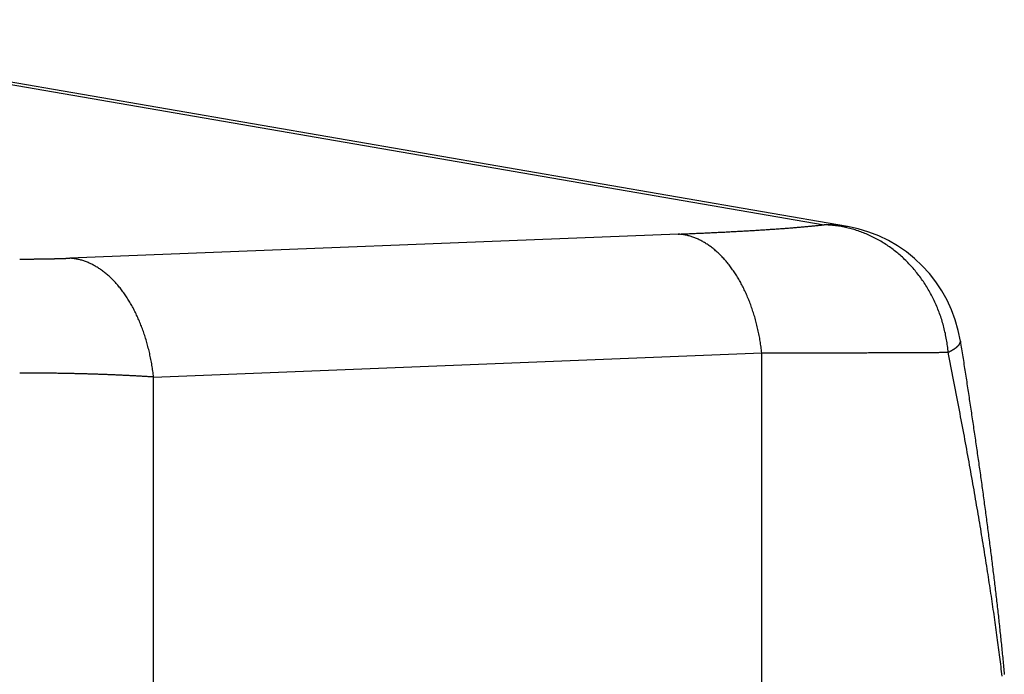
# Model space of a CAD drawing. Extents: x -21 to 12531, y -16 to 8843.
# Drawn here: x 2176 to 2212, y 3289 to 3313 of the extents above; entities that cross this region are included whole.
import ezdxf

# ---------------------------------------------------------------- set-up
doc = ezdxf.new("R2010")
doc.units = 0
doc.header["$LTSCALE"] = 30
doc.layers.get('0').update_dxf_attribs({"linetype": 'CONTINUOUS'})
doc.layers.add('NCD02_2D_LOCK_TOP', color=7, linetype='CONTINUOUS')

# ---------------------------------------------------------------- blocks, each defined once
blk = doc.blocks.new('A$C68CA1C3A')
at = {"color": 0, "extrusion": (0, 1, 0)}
for p, q in [((43.19095, 410.46655), (86.25897, 403.03613)), ((87.10905, 402.96976), (44.04102, 410.40017)), ((80.97406, 402.70045), (58.93737, 401.82796)), ((61.96832, 397.52153), (84.00502, 398.39402)), ((84.00502, 365.89313), (84.00502, 398.39402)), ((61.96832, 368.79553), (61.96832, 397.52153))]:
    blk.add_line(p, q, dxfattribs=at)
at = {"color": 0}
for points in [[(80.9741, 402.7, 0), (81.0263, 402.703, 0), (81.0785, 402.705, 0), (81.1304, 402.707, 0), (81.1823, 402.709, 0), (81.234, 402.711, 0), (81.2855, 402.713, 0), (81.3369, 402.715, 0), (81.3881, 402.717, 0), (81.4392, 402.72, 0), (81.4901, 402.722, 0), (81.5409, 402.724, 0), (81.5915, 402.726, 0), (81.642, 402.728, 0), (81.6923, 402.73, 0), (81.7425, 402.733, 0), (81.7925, 402.735, 0), (81.8423, 402.737, 0), (81.892, 402.739, 0), (81.9415, 402.742, 0), (81.9909, 402.744, 0), (82.0401, 402.746, 0), (82.0892, 402.748, 0), (82.1381, 402.751, 0), (82.1868, 402.753, 0), (82.2353, 402.755, 0), (82.2838, 402.758, 0), (82.332, 402.76, 0), (82.3801, 402.762, 0), (82.428, 402.765, 0), (82.4757, 402.767, 0), (82.5233, 402.769, 0), (82.5707, 402.772, 0), (82.618, 402.774, 0), (82.6651, 402.776, 0), (82.712, 402.779, 0), (82.7587, 402.781, 0), (82.8053, 402.784, 0), (82.8517, 402.786, 0), (82.8979, 402.789, 0), (82.944, 402.791, 0), (82.9899, 402.793, 0), (83.0356, 402.796, 0), (83.0811, 402.798, 0), (83.1265, 402.801, 0), (83.1717, 402.803, 0), (83.2167, 402.806, 0), (83.2615, 402.808, 0), (83.3062, 402.811, 0), (83.3507, 402.813, 0), (83.395, 402.816, 0), (83.4391, 402.818, 0), (83.4831, 402.821, 0), (83.5268, 402.824, 0), (83.5704, 402.826, 0), (83.6138, 402.829, 0), (83.6571, 402.831, 0), (83.7001, 402.834, 0), (83.743, 402.836, 0), (83.7857, 402.839, 0), (83.8282, 402.842, 0), (83.8705, 402.844, 0), (83.9126, 402.847, 0), (83.9546, 402.85, 0), (83.9963, 402.852, 0), (84.0379, 402.855, 0), (84.0793, 402.857, 0), (84.1205, 402.86, 0), (84.1615, 402.863, 0), (84.2023, 402.865, 0), (84.243, 402.868, 0), (84.2834, 402.871, 0), (84.3237, 402.874, 0), (84.3637, 402.876, 0), (84.4036, 402.879, 0), (84.4433, 402.882, 0), (84.4828, 402.884, 0), (84.5221, 402.887, 0), (84.5612, 402.89, 0), (84.6001, 402.893, 0), (84.6388, 402.895, 0), (84.6773, 402.898, 0), (84.7156, 402.901, 0), (84.7538, 402.904, 0), (84.7917, 402.907, 0), (84.8294, 402.909, 0), (84.867, 402.912, 0), (84.9043, 402.915, 0), (84.9414, 402.918, 0), (84.9784, 402.921, 0), (85.0151, 402.924, 0), (85.0517, 402.926, 0), (85.088, 402.929, 0), (85.1242, 402.932, 0), (85.1601, 402.935, 0), (85.1958, 402.938, 0), (85.2314, 402.941, 0), (85.2667, 402.944, 0), (85.3018, 402.946, 0), (85.3368, 402.949, 0), (85.3715, 402.952, 0), (85.406, 402.955, 0), (85.4403, 402.958, 0), (85.4744, 402.961, 0), (85.5083, 402.964, 0), (85.542, 402.967, 0), (85.5755, 402.97, 0), (85.6088, 402.973, 0), (85.6419, 402.976, 0), (85.6747, 402.979, 0), (85.7074, 402.982, 0), (85.7398, 402.985, 0), (85.7721, 402.988, 0), (85.8041, 402.991, 0), (85.8359, 402.994, 0), (85.8675, 402.997, 0), (85.8989, 403, 0), (85.9301, 403.003, 0), (85.961, 403.006, 0), (85.9918, 403.009, 0), (86.0223, 403.012, 0), (86.0527, 403.015, 0), (86.0828, 403.018, 0), (86.1127, 403.021, 0), (86.1424, 403.024, 0), (86.1718, 403.027, 0), (86.2011, 403.03, 0), (86.2301, 403.033, 0), (86.259, 403.036, 0)], [(87.1091, 402.97, 0), (87.1025, 402.971, 0), (87.0959, 402.972, 0), (87.0893, 402.973, 0), (87.0828, 402.974, 0), (87.0762, 402.975, 0), (87.0696, 402.976, 0), (87.063, 402.977, 0), (87.0564, 402.979, 0), (87.0498, 402.98, 0), (87.0433, 402.981, 0), (87.0367, 402.982, 0), (87.0301, 402.983, 0), (87.0235, 402.984, 0), (87.0169, 402.985, 0), (87.0103, 402.986, 0), (87.0037, 402.987, 0), (86.9971, 402.988, 0), (86.9905, 402.989, 0), (86.9839, 402.99, 0), (86.9773, 402.991, 0), (86.9707, 402.991, 0), (86.9641, 402.992, 0), (86.9575, 402.993, 0), (86.9509, 402.994, 0), (86.9443, 402.995, 0), (86.9377, 402.996, 0), (86.9311, 402.997, 0), (86.9245, 402.998, 0), (86.9179, 402.999, 0), (86.9112, 402.999, 0), (86.9046, 403, 0), (86.898, 403.001, 0), (86.8914, 403.002, 0), (86.8848, 403.003, 0), (86.8782, 403.004, 0), (86.8715, 403.004, 0), (86.8649, 403.005, 0), (86.8583, 403.006, 0), (86.8517, 403.007, 0), (86.845, 403.007, 0), (86.8384, 403.008, 0), (86.8318, 403.009, 0), (86.8252, 403.01, 0), (86.8185, 403.01, 0), (86.8119, 403.011, 0), (86.8053, 403.012, 0), (86.7986, 403.012, 0), (86.792, 403.013, 0), (86.7854, 403.014, 0), (86.7787, 403.014, 0), (86.7721, 403.015, 0), (86.7654, 403.016, 0), (86.7588, 403.016, 0), (86.7522, 403.017, 0), (86.7455, 403.018, 0), (86.7389, 403.018, 0), (86.7322, 403.019, 0), (86.7256, 403.019, 0), (86.7189, 403.02, 0), (86.7123, 403.021, 0), (86.7056, 403.021, 0), (86.699, 403.022, 0), (86.6924, 403.022, 0), (86.6857, 403.023, 0), (86.6791, 403.023, 0), (86.6724, 403.024, 0), (86.6657, 403.024, 0), (86.6591, 403.025, 0), (86.6524, 403.025, 0), (86.6458, 403.026, 0), (86.6391, 403.026, 0), (86.6325, 403.027, 0), (86.6258, 403.027, 0), (86.6192, 403.027, 0), (86.6125, 403.028, 0), (86.6058, 403.028, 0), (86.5992, 403.029, 0), (86.5925, 403.029, 0), (86.5859, 403.029, 0), (86.5792, 403.03, 0), (86.5725, 403.03, 0), (86.5659, 403.03, 0), (86.5592, 403.031, 0), (86.5526, 403.031, 0), (86.5459, 403.031, 0), (86.5392, 403.032, 0), (86.5326, 403.032, 0), (86.5259, 403.032, 0), (86.5192, 403.033, 0), (86.5126, 403.033, 0), (86.5059, 403.033, 0), (86.4992, 403.033, 0), (86.4926, 403.034, 0), (86.4859, 403.034, 0), (86.4792, 403.034, 0), (86.4725, 403.034, 0), (86.4659, 403.035, 0), (86.4592, 403.035, 0), (86.4525, 403.035, 0), (86.4459, 403.035, 0), (86.4392, 403.035, 0), (86.4325, 403.035, 0), (86.4259, 403.036, 0), (86.4192, 403.036, 0), (86.4125, 403.036, 0), (86.4058, 403.036, 0), (86.3992, 403.036, 0), (86.3925, 403.036, 0), (86.3858, 403.036, 0), (86.3791, 403.036, 0), (86.3725, 403.036, 0), (86.3658, 403.036, 0), (86.3591, 403.037, 0), (86.3524, 403.037, 0), (86.3458, 403.037, 0), (86.3391, 403.037, 0), (86.3324, 403.037, 0), (86.3257, 403.037, 0), (86.3191, 403.037, 0), (86.3124, 403.037, 0), (86.3057, 403.037, 0), (86.299, 403.037, 0), (86.2924, 403.037, 0), (86.2857, 403.036, 0), (86.279, 403.036, 0), (86.2723, 403.036, 0), (86.2656, 403.036, 0), (86.259, 403.036, 0)], [(90.758, 398.42, 0), (90.7526, 398.477, 0), (90.7467, 398.534, 0), (90.7401, 398.591, 0), (90.733, 398.648, 0), (90.7253, 398.705, 0), (90.7169, 398.762, 0), (90.708, 398.819, 0), (90.6985, 398.876, 0), (90.6885, 398.933, 0), (90.6778, 398.989, 0), (90.6665, 399.046, 0), (90.6547, 399.102, 0), (90.6423, 399.158, 0), (90.6292, 399.214, 0), (90.6157, 399.27, 0), (90.6015, 399.325, 0), (90.5868, 399.381, 0), (90.5714, 399.436, 0), (90.5556, 399.491, 0), (90.5391, 399.546, 0), (90.5221, 399.601, 0), (90.5045, 399.655, 0), (90.4863, 399.71, 0), (90.4676, 399.764, 0), (90.4484, 399.818, 0), (90.4285, 399.871, 0), (90.4082, 399.925, 0), (90.3872, 399.978, 0), (90.3658, 400.031, 0), (90.3438, 400.083, 0), (90.3212, 400.136, 0), (90.2981, 400.188, 0), (90.2745, 400.24, 0), (90.2503, 400.291, 0), (90.2256, 400.342, 0), (90.2004, 400.393, 0), (90.1747, 400.444, 0), (90.1484, 400.494, 0), (90.1216, 400.544, 0), (90.0943, 400.594, 0), (90.0665, 400.643, 0), (90.0382, 400.692, 0), (90.0094, 400.74, 0), (89.9801, 400.789, 0), (89.9504, 400.836, 0), (89.9201, 400.884, 0), (89.8893, 400.931, 0), (89.8581, 400.978, 0), (89.8263, 401.024, 0), (89.7941, 401.07, 0), (89.7615, 401.115, 0), (89.7283, 401.161, 0), (89.6948, 401.205, 0), (89.6607, 401.25, 0), (89.6262, 401.293, 0), (89.5913, 401.337, 0), (89.5559, 401.38, 0), (89.5201, 401.422, 0), (89.4838, 401.465, 0), (89.4471, 401.506, 0), (89.41, 401.547, 0), (89.3725, 401.588, 0), (89.3346, 401.628, 0), (89.2963, 401.668, 0), (89.2575, 401.708, 0), (89.2184, 401.746, 0), (89.1788, 401.785, 0), (89.1389, 401.823, 0), (89.0986, 401.86, 0), (89.0579, 401.897, 0), (89.0169, 401.933, 0), (88.9755, 401.969, 0), (88.9337, 402.004, 0), (88.8916, 402.039, 0), (88.8491, 402.073, 0), (88.8063, 402.107, 0), (88.7631, 402.14, 0), (88.7196, 402.173, 0), (88.6758, 402.205, 0), (88.6317, 402.236, 0), (88.5872, 402.267, 0), (88.5425, 402.297, 0), (88.4974, 402.327, 0), (88.452, 402.357, 0), (88.4064, 402.385, 0), (88.3605, 402.413, 0), (88.3143, 402.441, 0), (88.2678, 402.468, 0), (88.221, 402.494, 0), (88.174, 402.52, 0), (88.1267, 402.545, 0), (88.0792, 402.57, 0), (88.0315, 402.594, 0), (87.9835, 402.617, 0), (87.9353, 402.64, 0), (87.8868, 402.662, 0), (87.8382, 402.684, 0), (87.7893, 402.705, 0), (87.7402, 402.725, 0), (87.691, 402.745, 0), (87.6415, 402.764, 0), (87.5919, 402.782, 0), (87.5421, 402.8, 0), (87.4921, 402.817, 0), (87.4419, 402.834, 0), (87.3916, 402.85, 0), (87.3412, 402.865, 0), (87.2906, 402.88, 0), (87.2399, 402.894, 0), (87.189, 402.907, 0), (87.138, 402.92, 0), (87.0869, 402.932, 0), (87.0357, 402.943, 0), (86.9844, 402.954, 0), (86.933, 402.964, 0), (86.8815, 402.974, 0), (86.8299, 402.982, 0), (86.7782, 402.991, 0), (86.7265, 402.998, 0), (86.6747, 403.005, 0), (86.6229, 403.011, 0), (86.571, 403.017, 0), (86.519, 403.022, 0), (86.4671, 403.026, 0), (86.4151, 403.029, 0), (86.363, 403.032, 0), (86.311, 403.035, 0), (86.259, 403.036, 0)], [(84.005, 398.394, 0), (83.9989, 398.448, 0), (83.9924, 398.502, 0), (83.9856, 398.555, 0), (83.9784, 398.609, 0), (83.9709, 398.662, 0), (83.963, 398.716, 0), (83.9548, 398.769, 0), (83.9462, 398.822, 0), (83.9372, 398.875, 0), (83.9279, 398.928, 0), (83.9183, 398.98, 0), (83.9083, 399.033, 0), (83.8979, 399.085, 0), (83.8872, 399.137, 0), (83.8762, 399.189, 0), (83.8648, 399.241, 0), (83.8531, 399.293, 0), (83.841, 399.344, 0), (83.8286, 399.396, 0), (83.8159, 399.447, 0), (83.8028, 399.498, 0), (83.7894, 399.548, 0), (83.7756, 399.599, 0), (83.7615, 399.649, 0), (83.7471, 399.699, 0), (83.7324, 399.749, 0), (83.7173, 399.798, 0), (83.7019, 399.847, 0), (83.6862, 399.896, 0), (83.6702, 399.945, 0), (83.6538, 399.994, 0), (83.6372, 400.042, 0), (83.6202, 400.09, 0), (83.6029, 400.138, 0), (83.5853, 400.185, 0), (83.5674, 400.232, 0), (83.5491, 400.279, 0), (83.5306, 400.325, 0), (83.5118, 400.371, 0), (83.4926, 400.417, 0), (83.4732, 400.463, 0), (83.4535, 400.508, 0), (83.4334, 400.553, 0), (83.4131, 400.597, 0), (83.3925, 400.642, 0), (83.3716, 400.685, 0), (83.3505, 400.729, 0), (83.329, 400.772, 0), (83.3073, 400.815, 0), (83.2853, 400.857, 0), (83.263, 400.899, 0), (83.2404, 400.941, 0), (83.2176, 400.982, 0), (83.1945, 401.023, 0), (83.1712, 401.064, 0), (83.1475, 401.104, 0), (83.1237, 401.143, 0), (83.0996, 401.183, 0), (83.0752, 401.222, 0), (83.0506, 401.26, 0), (83.0257, 401.298, 0), (83.0006, 401.336, 0), (82.9752, 401.373, 0), (82.9496, 401.41, 0), (82.9238, 401.446, 0), (82.8977, 401.482, 0), (82.8715, 401.517, 0), (82.845, 401.552, 0), (82.8182, 401.587, 0), (82.7913, 401.621, 0), (82.7641, 401.654, 0), (82.7367, 401.687, 0), (82.7092, 401.72, 0), (82.6814, 401.752, 0), (82.6534, 401.784, 0), (82.6252, 401.815, 0), (82.5968, 401.846, 0), (82.5682, 401.876, 0), (82.5395, 401.906, 0), (82.5105, 401.935, 0), (82.4814, 401.964, 0), (82.4521, 401.992, 0), (82.4226, 402.02, 0), (82.3929, 402.047, 0), (82.3631, 402.074, 0), (82.3331, 402.1, 0), (82.3029, 402.126, 0), (82.2726, 402.151, 0), (82.2422, 402.175, 0), (82.2116, 402.199, 0), (82.1808, 402.223, 0), (82.1499, 402.246, 0), (82.1188, 402.268, 0), (82.0877, 402.29, 0), (82.0564, 402.312, 0), (82.0249, 402.333, 0), (81.9934, 402.353, 0), (81.9617, 402.373, 0), (81.9299, 402.392, 0), (81.898, 402.411, 0), (81.8659, 402.429, 0), (81.8338, 402.446, 0), (81.8016, 402.463, 0), (81.7693, 402.48, 0), (81.7368, 402.495, 0), (81.7043, 402.511, 0), (81.6717, 402.525, 0), (81.639, 402.54, 0), (81.6063, 402.553, 0), (81.5734, 402.566, 0), (81.5405, 402.579, 0), (81.5076, 402.59, 0), (81.4745, 402.602, 0), (81.4414, 402.612, 0), (81.4083, 402.622, 0), (81.3751, 402.632, 0), (81.3418, 402.641, 0), (81.3085, 402.649, 0), (81.2752, 402.657, 0), (81.2418, 402.664, 0), (81.2084, 402.671, 0), (81.175, 402.677, 0), (81.1415, 402.682, 0), (81.1081, 402.687, 0), (81.0746, 402.691, 0), (81.0411, 402.695, 0), (81.0076, 402.698, 0), (80.9741, 402.7, 0)], [(57.1188, 401.796, 0), (57.1341, 401.796, 0), (57.1493, 401.796, 0), (57.1646, 401.796, 0), (57.1798, 401.796, 0), (57.1951, 401.796, 0), (57.2104, 401.796, 0), (57.2256, 401.796, 0), (57.2409, 401.796, 0), (57.2561, 401.796, 0), (57.2714, 401.796, 0), (57.2866, 401.796, 0), (57.3018, 401.796, 0), (57.3171, 401.796, 0), (57.3323, 401.796, 0), (57.3475, 401.797, 0), (57.3627, 401.797, 0), (57.378, 401.797, 0), (57.3932, 401.797, 0), (57.4084, 401.797, 0), (57.4235, 401.797, 0), (57.4387, 401.797, 0), (57.4539, 401.797, 0), (57.4691, 401.797, 0), (57.4842, 401.797, 0), (57.4994, 401.797, 0), (57.5145, 401.797, 0), (57.5296, 401.798, 0), (57.5447, 401.798, 0), (57.5598, 401.798, 0), (57.5749, 401.798, 0), (57.59, 401.798, 0), (57.6051, 401.798, 0), (57.6201, 401.798, 0), (57.6352, 401.798, 0), (57.6502, 401.799, 0), (57.6652, 401.799, 0), (57.6802, 401.799, 0), (57.6952, 401.799, 0), (57.7102, 401.799, 0), (57.7251, 401.799, 0), (57.7401, 401.799, 0), (57.755, 401.8, 0), (57.7699, 401.8, 0), (57.7848, 401.8, 0), (57.7997, 401.8, 0), (57.8145, 401.8, 0), (57.8294, 401.801, 0), (57.8442, 401.801, 0), (57.859, 401.801, 0), (57.8738, 401.801, 0), (57.8885, 401.801, 0), (57.9033, 401.801, 0), (57.918, 401.802, 0), (57.9327, 401.802, 0), (57.9474, 401.802, 0), (57.9621, 401.802, 0), (57.9767, 401.803, 0), (57.9913, 401.803, 0), (58.0059, 401.803, 0), (58.0205, 401.803, 0), (58.035, 401.804, 0), (58.0495, 401.804, 0), (58.064, 401.804, 0), (58.0785, 401.804, 0), (58.093, 401.805, 0), (58.1074, 401.805, 0), (58.1218, 401.805, 0), (58.1362, 401.805, 0), (58.1505, 401.806, 0), (58.1648, 401.806, 0), (58.1791, 401.806, 0), (58.1934, 401.806, 0), (58.2076, 401.807, 0), (58.2218, 401.807, 0), (58.236, 401.807, 0), (58.2502, 401.808, 0), (58.2643, 401.808, 0), (58.2784, 401.808, 0), (58.2924, 401.808, 0), (58.3065, 401.809, 0), (58.3205, 401.809, 0), (58.3344, 401.809, 0), (58.3484, 401.81, 0), (58.3623, 401.81, 0), (58.3762, 401.81, 0), (58.39, 401.811, 0), (58.4038, 401.811, 0), (58.4176, 401.811, 0), (58.4313, 401.812, 0), (58.445, 401.812, 0), (58.4587, 401.812, 0), (58.4724, 401.813, 0), (58.486, 401.813, 0), (58.4995, 401.814, 0), (58.5131, 401.814, 0), (58.5266, 401.814, 0), (58.54, 401.815, 0), (58.5534, 401.815, 0), (58.5668, 401.815, 0), (58.5802, 401.816, 0), (58.5935, 401.816, 0), (58.6068, 401.817, 0), (58.62, 401.817, 0), (58.6332, 401.817, 0), (58.6464, 401.818, 0), (58.6595, 401.818, 0), (58.6725, 401.819, 0), (58.6856, 401.819, 0), (58.6986, 401.819, 0), (58.7115, 401.82, 0), (58.7244, 401.82, 0), (58.7373, 401.821, 0), (58.7502, 401.821, 0), (58.7629, 401.822, 0), (58.7757, 401.822, 0), (58.7884, 401.822, 0), (58.8011, 401.823, 0), (58.8137, 401.823, 0), (58.8262, 401.824, 0), (58.8388, 401.824, 0), (58.8513, 401.825, 0), (58.8637, 401.825, 0), (58.8761, 401.826, 0), (58.8884, 401.826, 0), (58.9007, 401.827, 0), (58.913, 401.827, 0), (58.9252, 401.827, 0), (58.9374, 401.828, 0)], [(61.9683, 397.522, 0), (61.9622, 397.575, 0), (61.9557, 397.629, 0), (61.9489, 397.683, 0), (61.9417, 397.736, 0), (61.9342, 397.79, 0), (61.9263, 397.843, 0), (61.9181, 397.896, 0), (61.9095, 397.949, 0), (61.9005, 398.002, 0), (61.8912, 398.055, 0), (61.8816, 398.108, 0), (61.8716, 398.16, 0), (61.8612, 398.213, 0), (61.8505, 398.265, 0), (61.8395, 398.317, 0), (61.8281, 398.369, 0), (61.8164, 398.42, 0), (61.8043, 398.472, 0), (61.7919, 398.523, 0), (61.7792, 398.574, 0), (61.7661, 398.625, 0), (61.7527, 398.676, 0), (61.7389, 398.726, 0), (61.7248, 398.776, 0), (61.7104, 398.826, 0), (61.6957, 398.876, 0), (61.6806, 398.926, 0), (61.6652, 398.975, 0), (61.6495, 399.024, 0), (61.6335, 399.073, 0), (61.6171, 399.121, 0), (61.6005, 399.169, 0), (61.5835, 399.217, 0), (61.5662, 399.265, 0), (61.5486, 399.312, 0), (61.5307, 399.36, 0), (61.5124, 399.406, 0), (61.4939, 399.453, 0), (61.4751, 399.499, 0), (61.4559, 399.545, 0), (61.4365, 399.59, 0), (61.4168, 399.636, 0), (61.3967, 399.68, 0), (61.3764, 399.725, 0), (61.3558, 399.769, 0), (61.3349, 399.813, 0), (61.3138, 399.856, 0), (61.2923, 399.9, 0), (61.2706, 399.942, 0), (61.2486, 399.985, 0), (61.2263, 400.027, 0), (61.2037, 400.068, 0), (61.1809, 400.11, 0), (61.1578, 400.151, 0), (61.1345, 400.191, 0), (61.1108, 400.231, 0), (61.087, 400.271, 0), (61.0629, 400.31, 0), (61.0385, 400.349, 0), (61.0139, 400.387, 0), (60.989, 400.426, 0), (60.9639, 400.463, 0), (60.9385, 400.5, 0), (60.9129, 400.537, 0), (60.8871, 400.573, 0), (60.861, 400.609, 0), (60.8348, 400.645, 0), (60.8083, 400.68, 0), (60.7815, 400.714, 0), (60.7546, 400.748, 0), (60.7274, 400.782, 0), (60.7, 400.815, 0), (60.6725, 400.848, 0), (60.6447, 400.88, 0), (60.6167, 400.911, 0), (60.5885, 400.943, 0), (60.5601, 400.973, 0), (60.5315, 401.004, 0), (60.5028, 401.033, 0), (60.4738, 401.063, 0), (60.4447, 401.091, 0), (60.4154, 401.12, 0), (60.3859, 401.147, 0), (60.3562, 401.174, 0), (60.3264, 401.201, 0), (60.2964, 401.227, 0), (60.2662, 401.253, 0), (60.2359, 401.278, 0), (60.2055, 401.303, 0), (60.1749, 401.327, 0), (60.1441, 401.35, 0), (60.1132, 401.373, 0), (60.0821, 401.396, 0), (60.051, 401.418, 0), (60.0197, 401.439, 0), (59.9882, 401.46, 0), (59.9567, 401.48, 0), (59.925, 401.5, 0), (59.8932, 401.519, 0), (59.8613, 401.538, 0), (59.8292, 401.556, 0), (59.7971, 401.574, 0), (59.7649, 401.591, 0), (59.7326, 401.607, 0), (59.7001, 401.623, 0), (59.6676, 401.638, 0), (59.635, 401.653, 0), (59.6023, 401.667, 0), (59.5696, 401.681, 0), (59.5367, 401.694, 0), (59.5038, 401.706, 0), (59.4709, 401.718, 0), (59.4378, 401.729, 0), (59.4047, 401.74, 0), (59.3716, 401.75, 0), (59.3384, 401.759, 0), (59.3051, 401.768, 0), (59.2718, 401.777, 0), (59.2385, 401.785, 0), (59.2051, 401.792, 0), (59.1717, 401.798, 0), (59.1383, 401.804, 0), (59.1048, 401.81, 0), (59.0714, 401.815, 0), (59.0379, 401.819, 0), (59.0044, 401.822, 0), (58.9709, 401.825, 0), (58.9374, 401.828, 0)], [(90.758, 398.42, 0), (90.7651, 398.423, 0), (90.7722, 398.427, 0), (90.7792, 398.43, 0), (90.7862, 398.434, 0), (90.7931, 398.437, 0), (90.8, 398.441, 0), (90.8068, 398.444, 0), (90.8136, 398.448, 0), (90.8202, 398.451, 0), (90.8269, 398.455, 0), (90.8335, 398.458, 0), (90.84, 398.462, 0), (90.8465, 398.465, 0), (90.8529, 398.469, 0), (90.8592, 398.472, 0), (90.8655, 398.476, 0), (90.8718, 398.479, 0), (90.878, 398.483, 0), (90.8841, 398.486, 0), (90.8902, 398.49, 0), (90.8962, 398.493, 0), (90.9022, 398.496, 0), (90.9081, 398.5, 0), (90.9139, 398.503, 0), (90.9197, 398.507, 0), (90.9254, 398.51, 0), (90.9311, 398.514, 0), (90.9367, 398.517, 0), (90.9423, 398.52, 0), (90.9478, 398.524, 0), (90.9532, 398.527, 0), (90.9586, 398.53, 0), (90.9639, 398.534, 0), (90.9692, 398.537, 0), (90.9744, 398.541, 0), (90.9795, 398.544, 0), (90.9846, 398.547, 0), (90.9896, 398.551, 0), (90.9946, 398.554, 0), (90.9995, 398.557, 0), (91.0044, 398.561, 0), (91.0092, 398.564, 0), (91.0139, 398.567, 0), (91.0186, 398.571, 0), (91.0232, 398.574, 0), (91.0278, 398.577, 0), (91.0323, 398.58, 0), (91.0368, 398.584, 0), (91.0411, 398.587, 0), (91.0455, 398.59, 0), (91.0497, 398.594, 0), (91.054, 398.597, 0), (91.0581, 398.6, 0), (91.0622, 398.603, 0), (91.0662, 398.607, 0), (91.0702, 398.61, 0), (91.0741, 398.613, 0), (91.078, 398.616, 0), (91.0818, 398.619, 0), (91.0855, 398.623, 0), (91.0892, 398.626, 0), (91.0928, 398.629, 0), (91.0963, 398.632, 0), (91.0998, 398.635, 0), (91.1033, 398.638, 0), (91.1067, 398.642, 0), (91.11, 398.645, 0), (91.1132, 398.648, 0), (91.1164, 398.651, 0), (91.1196, 398.654, 0), (91.1226, 398.657, 0), (91.1257, 398.66, 0), (91.1286, 398.663, 0), (91.1315, 398.667, 0), (91.1344, 398.67, 0), (91.1371, 398.673, 0), (91.1398, 398.676, 0), (91.1425, 398.679, 0), (91.1451, 398.682, 0), (91.1476, 398.685, 0), (91.1501, 398.688, 0), (91.1525, 398.691, 0), (91.1549, 398.694, 0), (91.1572, 398.697, 0), (91.1594, 398.7, 0), (91.1616, 398.703, 0), (91.1637, 398.706, 0), (91.1657, 398.709, 0), (91.1677, 398.712, 0), (91.1697, 398.715, 0), (91.1715, 398.718, 0), (91.1733, 398.721, 0), (91.1751, 398.724, 0), (91.1768, 398.727, 0), (91.1784, 398.73, 0), (91.18, 398.733, 0), (91.1815, 398.736, 0), (91.1829, 398.738, 0), (91.1843, 398.741, 0), (91.1856, 398.744, 0), (91.1869, 398.747, 0), (91.1881, 398.75, 0), (91.1892, 398.753, 0), (91.1903, 398.756, 0), (91.1913, 398.758, 0), (91.1923, 398.761, 0), (91.1932, 398.764, 0), (91.194, 398.767, 0), (91.1948, 398.77, 0), (91.1955, 398.773, 0), (91.1962, 398.775, 0), (91.1968, 398.778, 0), (91.1973, 398.781, 0), (91.1978, 398.784, 0), (91.1982, 398.786, 0), (91.1985, 398.789, 0), (91.1988, 398.792, 0), (91.1991, 398.795, 0), (91.1992, 398.797, 0), (91.1993, 398.8, 0), (91.1994, 398.803, 0), (91.1994, 398.805, 0), (91.1993, 398.808, 0), (91.1991, 398.811, 0), (91.1989, 398.813, 0), (91.1987, 398.816, 0), (91.1984, 398.819, 0), (91.198, 398.821, 0)], [(91.198, 398.821, 0), (91.209, 398.751, 0), (91.2201, 398.681, 0), (91.2312, 398.61, 0), (91.2422, 398.54, 0), (91.2532, 398.47, 0), (91.2642, 398.399, 0), (91.2752, 398.329, 0), (91.2862, 398.259, 0), (91.2972, 398.188, 0), (91.3081, 398.118, 0), (91.3191, 398.048, 0), (91.33, 397.978, 0), (91.3409, 397.907, 0), (91.3518, 397.837, 0), (91.3626, 397.767, 0), (91.3735, 397.696, 0), (91.3843, 397.626, 0), (91.3952, 397.556, 0), (91.406, 397.486, 0), (91.4168, 397.415, 0), (91.4275, 397.345, 0), (91.4383, 397.275, 0), (91.4491, 397.205, 0), (91.4598, 397.134, 0), (91.4705, 397.064, 0), (91.4812, 396.994, 0), (91.4919, 396.924, 0), (91.5025, 396.853, 0), (91.5132, 396.783, 0), (91.5238, 396.713, 0), (91.5344, 396.643, 0), (91.545, 396.573, 0), (91.5555, 396.502, 0), (91.5661, 396.432, 0), (91.5766, 396.362, 0), (91.5871, 396.292, 0), (91.5976, 396.222, 0), (91.6081, 396.152, 0), (91.6186, 396.081, 0), (91.629, 396.011, 0), (91.6394, 395.941, 0), (91.6498, 395.871, 0), (91.6602, 395.801, 0), (91.6705, 395.731, 0), (91.6809, 395.661, 0), (91.6912, 395.591, 0), (91.7015, 395.521, 0), (91.7118, 395.45, 0), (91.722, 395.38, 0), (91.7323, 395.31, 0), (91.7425, 395.24, 0), (91.7527, 395.17, 0), (91.7629, 395.1, 0), (91.773, 395.03, 0), (91.7832, 394.96, 0), (91.7933, 394.89, 0), (91.8034, 394.82, 0), (91.8134, 394.75, 0), (91.8235, 394.68, 0), (91.8335, 394.61, 0), (91.8435, 394.54, 0), (91.8535, 394.47, 0), (91.8634, 394.401, 0), (91.8734, 394.331, 0), (91.8833, 394.261, 0), (91.8932, 394.191, 0), (91.9031, 394.121, 0), (91.9129, 394.051, 0), (91.9227, 393.981, 0), (91.9325, 393.911, 0), (91.9423, 393.842, 0), (91.952, 393.772, 0), (91.9618, 393.702, 0), (91.9715, 393.632, 0), (91.9812, 393.562, 0), (91.9908, 393.493, 0), (92.0004, 393.423, 0), (92.01, 393.353, 0), (92.0196, 393.283, 0), (92.0292, 393.214, 0), (92.0387, 393.144, 0), (92.0482, 393.074, 0), (92.0577, 393.005, 0), (92.0672, 392.935, 0), (92.0766, 392.865, 0), (92.086, 392.796, 0), (92.0954, 392.726, 0), (92.1047, 392.657, 0), (92.1141, 392.587, 0), (92.1234, 392.518, 0), (92.1326, 392.448, 0), (92.1419, 392.378, 0), (92.1511, 392.309, 0), (92.1603, 392.239, 0), (92.1695, 392.17, 0), (92.1786, 392.1, 0), (92.1877, 392.031, 0), (92.1968, 391.962, 0), (92.2059, 391.892, 0), (92.2149, 391.823, 0), (92.2239, 391.753, 0), (92.2329, 391.684, 0), (92.2418, 391.615, 0), (92.2507, 391.545, 0), (92.2596, 391.476, 0), (92.2685, 391.407, 0), (92.2773, 391.338, 0), (92.2861, 391.268, 0), (92.2949, 391.199, 0), (92.3037, 391.13, 0), (92.3124, 391.061, 0), (92.3211, 390.992, 0), (92.3297, 390.922, 0), (92.3383, 390.853, 0), (92.3469, 390.784, 0), (92.3555, 390.715, 0), (92.3641, 390.646, 0), (92.3726, 390.577, 0), (92.381, 390.508, 0), (92.3895, 390.439, 0), (92.3979, 390.37, 0), (92.4063, 390.301, 0), (92.4147, 390.232, 0), (92.423, 390.163, 0), (92.4313, 390.094, 0), (92.4395, 390.025, 0), (92.4478, 389.956, 0), (92.456, 389.887, 0), (92.4642, 389.819, 0), (92.4723, 389.75, 0), (92.4804, 389.681, 0), (92.4885, 389.612, 0), (92.4965, 389.543, 0), (92.5045, 389.475, 0), (92.5125, 389.406, 0), (92.5204, 389.337, 0), (92.5283, 389.269, 0), (92.5361, 389.2, 0), (92.544, 389.131, 0), (92.5518, 389.063, 0), (92.5595, 388.994, 0), (92.5672, 388.925, 0), (92.5749, 388.857, 0), (92.5825, 388.788, 0), (92.5901, 388.72, 0), (92.5977, 388.652, 0), (92.6052, 388.583, 0), (92.6127, 388.515, 0), (92.6201, 388.446, 0), (92.6275, 388.378, 0), (92.6348, 388.31, 0), (92.6421, 388.241, 0), (92.6494, 388.173, 0), (92.6566, 388.105, 0), (92.6638, 388.037, 0), (92.6709, 387.969, 0), (92.678, 387.901, 0), (92.6851, 387.832, 0), (92.6921, 387.764, 0), (92.699, 387.696, 0), (92.7059, 387.628, 0), (92.7128, 387.56, 0), (92.7196, 387.493, 0), (92.7264, 387.425, 0), (92.7331, 387.357, 0), (92.7397, 387.289, 0), (92.7464, 387.221, 0), (92.7529, 387.154, 0), (92.7595, 387.086, 0), (92.7659, 387.018, 0), (92.7724, 386.951, 0), (92.7787, 386.883, 0), (92.785, 386.816, 0), (92.7913, 386.748, 0)], [(84.005, 398.394, 0), (84.0718, 398.394, 0), (84.1384, 398.394, 0), (84.2048, 398.394, 0), (84.2711, 398.395, 0), (84.3371, 398.395, 0), (84.403, 398.395, 0), (84.4686, 398.395, 0), (84.5341, 398.395, 0), (84.5993, 398.395, 0), (84.6644, 398.396, 0), (84.7293, 398.396, 0), (84.794, 398.396, 0), (84.8585, 398.396, 0), (84.9228, 398.396, 0), (84.9869, 398.396, 0), (85.0508, 398.397, 0), (85.1144, 398.397, 0), (85.1779, 398.397, 0), (85.2412, 398.397, 0), (85.3043, 398.397, 0), (85.3672, 398.397, 0), (85.4299, 398.398, 0), (85.4923, 398.398, 0), (85.5546, 398.398, 0), (85.6167, 398.398, 0), (85.6785, 398.398, 0), (85.7402, 398.399, 0), (85.8016, 398.399, 0), (85.8628, 398.399, 0), (85.9238, 398.399, 0), (85.9846, 398.399, 0), (86.0452, 398.399, 0), (86.1056, 398.4, 0), (86.1657, 398.4, 0), (86.2257, 398.4, 0), (86.2854, 398.4, 0), (86.3449, 398.4, 0), (86.4042, 398.401, 0), (86.4633, 398.401, 0), (86.5221, 398.401, 0), (86.5807, 398.401, 0), (86.6392, 398.401, 0), (86.6974, 398.401, 0), (86.7553, 398.402, 0), (86.8131, 398.402, 0), (86.8706, 398.402, 0), (86.9279, 398.402, 0), (86.985, 398.402, 0), (87.0418, 398.403, 0), (87.0984, 398.403, 0), (87.1548, 398.403, 0), (87.211, 398.403, 0), (87.2669, 398.403, 0), (87.3226, 398.404, 0), (87.3781, 398.404, 0), (87.4333, 398.404, 0), (87.4883, 398.404, 0), (87.5431, 398.404, 0), (87.5976, 398.405, 0), (87.6519, 398.405, 0), (87.706, 398.405, 0), (87.7598, 398.405, 0), (87.8134, 398.405, 0), (87.8668, 398.406, 0), (87.9199, 398.406, 0), (87.9728, 398.406, 0), (88.0255, 398.406, 0), (88.0779, 398.406, 0), (88.13, 398.407, 0), (88.1819, 398.407, 0), (88.2336, 398.407, 0), (88.2851, 398.407, 0), (88.3363, 398.407, 0), (88.3872, 398.408, 0), (88.4379, 398.408, 0), (88.4884, 398.408, 0), (88.5386, 398.408, 0), (88.5885, 398.408, 0), (88.6383, 398.409, 0), (88.6877, 398.409, 0), (88.7369, 398.409, 0), (88.7859, 398.409, 0), (88.8346, 398.409, 0), (88.8831, 398.41, 0), (88.9313, 398.41, 0), (88.9793, 398.41, 0), (89.027, 398.41, 0), (89.0745, 398.411, 0), (89.1217, 398.411, 0), (89.1686, 398.411, 0), (89.2153, 398.411, 0), (89.2617, 398.411, 0), (89.3079, 398.412, 0), (89.3538, 398.412, 0), (89.3995, 398.412, 0), (89.4449, 398.412, 0), (89.4901, 398.412, 0), (89.535, 398.413, 0), (89.5796, 398.413, 0), (89.6239, 398.413, 0), (89.6681, 398.413, 0), (89.7119, 398.414, 0), (89.7555, 398.414, 0), (89.7988, 398.414, 0), (89.8418, 398.414, 0), (89.8846, 398.414, 0), (89.9272, 398.415, 0), (89.9694, 398.415, 0), (90.0114, 398.415, 0), (90.0531, 398.415, 0), (90.0946, 398.416, 0), (90.1358, 398.416, 0), (90.1767, 398.416, 0), (90.2174, 398.416, 0), (90.2577, 398.417, 0), (90.2979, 398.417, 0), (90.3377, 398.417, 0), (90.3773, 398.417, 0), (90.4166, 398.417, 0), (90.4556, 398.418, 0), (90.4944, 398.418, 0), (90.5328, 398.418, 0), (90.571, 398.418, 0), (90.609, 398.419, 0), (90.6466, 398.419, 0), (90.684, 398.419, 0), (90.7211, 398.419, 0), (90.758, 398.42, 0)], [(92.7124, 386.692, 0), (92.7024, 386.776, 0), (92.6922, 386.86, 0), (92.6819, 386.945, 0), (92.6714, 387.03, 0), (92.6608, 387.116, 0), (92.6501, 387.202, 0), (92.6392, 387.288, 0), (92.6281, 387.375, 0), (92.617, 387.463, 0), (92.6057, 387.55, 0), (92.5942, 387.639, 0), (92.5826, 387.727, 0), (92.5709, 387.816, 0), (92.5591, 387.906, 0), (92.5471, 387.995, 0), (92.5349, 388.085, 0), (92.5226, 388.176, 0), (92.5102, 388.267, 0), (92.4976, 388.359, 0), (92.4849, 388.45, 0), (92.4721, 388.543, 0), (92.4591, 388.635, 0), (92.446, 388.728, 0), (92.4327, 388.822, 0), (92.4193, 388.915, 0), (92.4058, 389.01, 0), (92.3921, 389.104, 0), (92.3783, 389.199, 0), (92.3644, 389.295, 0), (92.3503, 389.391, 0), (92.336, 389.487, 0), (92.3217, 389.584, 0), (92.3072, 389.681, 0), (92.2925, 389.778, 0), (92.2777, 389.876, 0), (92.2628, 389.974, 0), (92.2477, 390.073, 0), (92.2325, 390.172, 0), (92.2172, 390.271, 0), (92.2017, 390.371, 0), (92.1861, 390.471, 0), (92.1704, 390.572, 0), (92.1545, 390.673, 0), (92.1385, 390.774, 0), (92.1223, 390.876, 0), (92.106, 390.978, 0), (92.0896, 391.08, 0), (92.073, 391.183, 0), (92.0563, 391.287, 0), (92.0394, 391.39, 0), (92.0225, 391.494, 0), (92.0053, 391.599, 0), (91.9881, 391.704, 0), (91.9707, 391.809, 0), (91.9532, 391.914, 0), (91.9355, 392.02, 0), (91.9177, 392.127, 0), (91.8998, 392.234, 0), (91.8817, 392.341, 0), (91.8635, 392.448, 0), (91.8451, 392.556, 0), (91.8267, 392.664, 0), (91.8081, 392.773, 0), (91.7893, 392.882, 0), (91.7704, 392.992, 0), (91.7514, 393.101, 0), (91.7323, 393.211, 0), (91.713, 393.322, 0), (91.6935, 393.433, 0), (91.674, 393.544, 0), (91.6543, 393.656, 0), (91.6345, 393.768, 0), (91.6145, 393.88, 0), (91.5944, 393.993, 0), (91.5742, 394.106, 0), (91.5538, 394.22, 0), (91.5333, 394.334, 0), (91.5127, 394.448, 0), (91.4919, 394.562, 0), (91.471, 394.677, 0), (91.45, 394.793, 0), (91.4289, 394.909, 0), (91.4076, 395.025, 0), (91.3861, 395.141, 0), (91.3646, 395.258, 0), (91.3429, 395.375, 0), (91.3211, 395.492, 0), (91.2991, 395.61, 0), (91.277, 395.729, 0), (91.2548, 395.847, 0), (91.2324, 395.966, 0), (91.21, 396.086, 0), (91.1873, 396.205, 0), (91.1646, 396.325, 0), (91.1417, 396.446, 0), (91.1187, 396.566, 0), (91.0956, 396.687, 0), (91.0723, 396.809, 0), (91.0489, 396.931, 0), (91.0254, 397.053, 0), (91.0017, 397.175, 0), (90.9779, 397.298, 0), (90.954, 397.421, 0), (90.9299, 397.545, 0), (90.9058, 397.669, 0), (90.8815, 397.793, 0), (90.857, 397.918, 0), (90.8324, 398.043, 0), (90.8077, 398.168, 0), (90.7829, 398.294, 0), (90.758, 398.42, 0)], [(61.9683, 397.522, 0), (61.9359, 397.524, 0), (61.9033, 397.526, 0), (61.8706, 397.528, 0), (61.8378, 397.53, 0), (61.8049, 397.532, 0), (61.7719, 397.534, 0), (61.7387, 397.536, 0), (61.7054, 397.539, 0), (61.672, 397.541, 0), (61.6385, 397.543, 0), (61.6048, 397.545, 0), (61.5711, 397.547, 0), (61.5372, 397.549, 0), (61.5032, 397.551, 0), (61.4691, 397.553, 0), (61.4349, 397.555, 0), (61.4005, 397.557, 0), (61.3661, 397.558, 0), (61.3316, 397.56, 0), (61.2969, 397.562, 0), (61.2621, 397.564, 0), (61.2273, 397.566, 0), (61.1923, 397.568, 0), (61.1572, 397.57, 0), (61.122, 397.571, 0), (61.0867, 397.573, 0), (61.0513, 397.575, 0), (61.0158, 397.577, 0), (60.9802, 397.579, 0), (60.9445, 397.58, 0), (60.9087, 397.582, 0), (60.8728, 397.584, 0), (60.8368, 397.585, 0), (60.8008, 397.587, 0), (60.7646, 397.589, 0), (60.7283, 397.59, 0), (60.6919, 397.592, 0), (60.6555, 397.594, 0), (60.6189, 397.595, 0), (60.5823, 397.597, 0), (60.5455, 397.598, 0), (60.5087, 397.6, 0), (60.4718, 397.601, 0), (60.4348, 397.603, 0), (60.3977, 397.604, 0), (60.3605, 397.606, 0), (60.3233, 397.607, 0), (60.2859, 397.609, 0), (60.2485, 397.61, 0), (60.211, 397.611, 0), (60.1734, 397.613, 0), (60.1358, 397.614, 0), (60.098, 397.616, 0), (60.0602, 397.617, 0), (60.0223, 397.618, 0), (59.9844, 397.619, 0), (59.9463, 397.621, 0), (59.9082, 397.622, 0), (59.87, 397.623, 0), (59.8318, 397.625, 0), (59.7934, 397.626, 0), (59.755, 397.627, 0), (59.7166, 397.628, 0), (59.678, 397.629, 0), (59.6395, 397.63, 0), (59.6008, 397.632, 0), (59.5621, 397.633, 0), (59.5233, 397.634, 0), (59.4844, 397.635, 0), (59.4455, 397.636, 0), (59.4065, 397.637, 0), (59.3675, 397.638, 0), (59.3284, 397.639, 0), (59.2893, 397.64, 0), (59.25, 397.641, 0), (59.2108, 397.642, 0), (59.1715, 397.643, 0), (59.1321, 397.644, 0), (59.0927, 397.645, 0), (59.0532, 397.645, 0), (59.0137, 397.646, 0), (58.9741, 397.647, 0), (58.9345, 397.648, 0), (58.8948, 397.649, 0), (58.8551, 397.65, 0), (58.8154, 397.65, 0), (58.7756, 397.651, 0), (58.7357, 397.652, 0), (58.6958, 397.653, 0), (58.6559, 397.653, 0), (58.616, 397.654, 0), (58.576, 397.655, 0), (58.5359, 397.655, 0), (58.4958, 397.656, 0), (58.4557, 397.657, 0), (58.4156, 397.657, 0), (58.3754, 397.658, 0), (58.3352, 397.658, 0), (58.2949, 397.659, 0), (58.2547, 397.659, 0), (58.2143, 397.66, 0), (58.174, 397.66, 0), (58.1336, 397.661, 0), (58.0933, 397.661, 0), (58.0528, 397.662, 0), (58.0124, 397.662, 0), (57.9719, 397.662, 0), (57.9315, 397.663, 0), (57.891, 397.663, 0), (57.8504, 397.664, 0), (57.8099, 397.664, 0), (57.7693, 397.664, 0), (57.7288, 397.664, 0), (57.6882, 397.665, 0), (57.6476, 397.665, 0), (57.6069, 397.665, 0), (57.5663, 397.665, 0), (57.5257, 397.666, 0), (57.485, 397.666, 0), (57.4443, 397.666, 0), (57.4037, 397.666, 0), (57.363, 397.666, 0), (57.3223, 397.666, 0), (57.2816, 397.666, 0), (57.2409, 397.666, 0), (57.2002, 397.666, 0), (57.1595, 397.666, 0), (57.1188, 397.666, 0)]]:
    blk.add_polyline3d(points, dxfattribs=at)
blk.add_arc((86.25897, 398.04255), 5, 8.959308, 80.211275, dxfattribs=at)

msp = doc.modelspace()

# ---------------------------------------------------------------- block references
at = {"layer": 'NCD02_2D_LOCK_TOP'}
msp.add_blockref('A$C68CA1C3A', (2118.785, 2902.367), dxfattribs=at)

doc.saveas('drawing.dxf')
